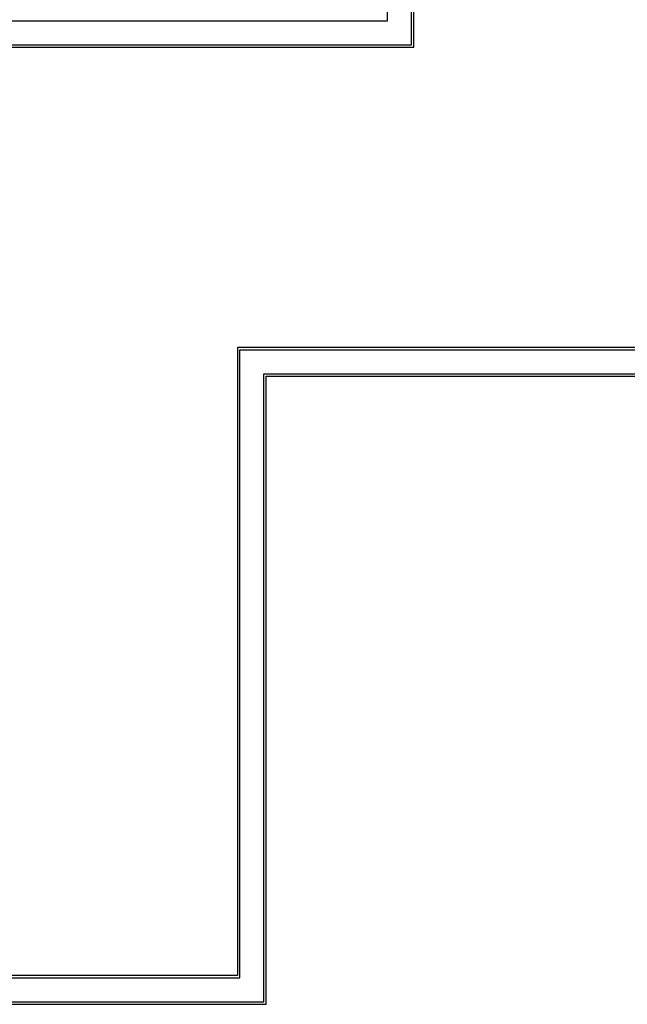
# Model space of a CAD drawing. Units: millimetres. Extents: x -246749 to -184275, y -60523 to -30428.
# Drawn here: x -241513 to -241005, y -58786 to -57963 of the extents above; entities that cross this region are included whole.
import ezdxf

# ---------------------------------------------------------------- set-up
doc = ezdxf.new("R2010")
doc.units = ezdxf.units.MM
doc.layers.add('AAA', color=7, linetype='Continuous')

msp = doc.modelspace()

# ---------------------------------------------------------------- linework, layer by layer
at = {"layer": 'AAA', "linetype": 'Continuous'}
for p, q in [((-241185.45, -57984.2), (-241185.45, -57419.86)), ((-241205.45, -57964.2), (-241205.45, -57424.52)), ((-241183.45, -57986.2), (-241183.45, -57421.45)), ((-241528.79, -57964.2), (-241205.45, -57964.2)), ((-241528.79, -57984.2), (-241185.45, -57984.2)), ((-241526.78, -57986.2), (-241183.45, -57986.2)), ((-241330.79, -58237.2), (-241330.79, -58762.2)), ((-240010.8, -58237.2), (-241330.79, -58237.2)), ((-241328.79, -58764.2), (-241328.79, -58239.2)), ((-241328.79, -58239.2), (-240008.79, -58239.2)), ((-241308.79, -58784.2), (-241308.79, -58259.2)), ((-241308.79, -58259.2), (-240008.79, -58259.2)), ((-241306.79, -58786.2), (-241306.79, -58261.2)), ((-241306.79, -58261.2), (-240010.8, -58261.2)), ((-241528.79, -58764.2), (-241328.79, -58764.2)), ((-241330.79, -58762.2), (-241526.78, -58762.2)), ((-241528.79, -58784.2), (-241308.79, -58784.2)), ((-241526.78, -58786.2), (-241306.79, -58786.2))]:
    msp.add_line(p, q, dxfattribs=at)

doc.saveas('drawing.dxf')
